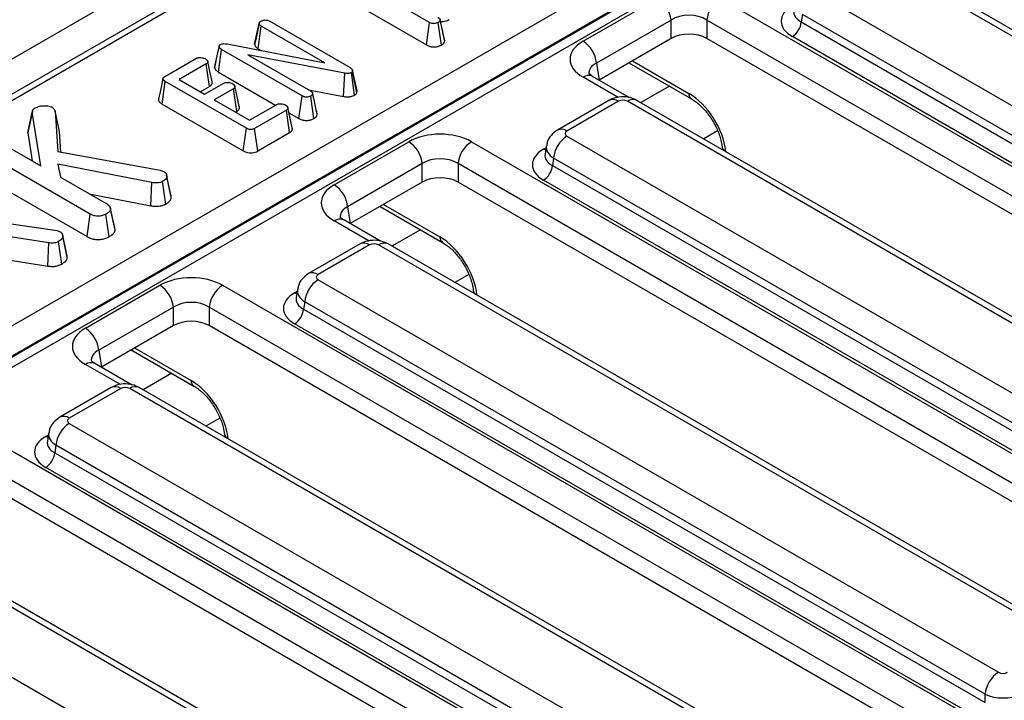
# Model space of a CAD drawing. Units: millimetres. Extents: x 7 to 418, y -29 to 291.
# Drawn here: x 281 to 294, y 129 to 138 of the extents above; entities that cross this region are included whole.
import ezdxf

# ---------------------------------------------------------------- set-up
doc = ezdxf.new("R2010")
doc.units = ezdxf.units.MM

msp = doc.modelspace()

# ---------------------------------------------------------------- linework, layer by layer
at = {"color": 7, "linetype": 'Continuous', "lineweight": 25}
for p, q in [((363.792314, 185.459635), (246.059035, 117.49366)), ((293.270093, 144.286683), (258.385521, 124.148248)), ((293.395083, 144.274306), (258.510511, 124.135871)), ((261.309262, 122.795839), (295.716339, 142.658621)), ((295.892873, 142.363258), (261.485797, 122.500476)), ((261.48733, 122.48637), (295.892633, 142.348128)), ((295.951478, 142.249674), (261.546175, 122.387915)), ((300.862523, 133.610496), (291.937671, 138.762703)), ((300.987513, 133.622873), (292.062661, 138.77508)), ((286.076912, 137.914787), (285.159684, 138.444292)), ((288.091559, 137.667882), (289.06979, 138.232602)), ((289.891609, 138.232602), (299.742185, 132.545986)), ((291.144996, 138.305102), (300.069847, 133.152894)), ((285.2324, 138.082148), (286.035991, 137.618245)), ((286.243277, 137.823371), (286.216313, 137.948171)), ((289.245894, 137.944596), (288.267663, 137.379875)), ((289.245894, 137.703256), (289.245894, 137.944596)), ((299.566081, 132.257979), (289.715505, 137.944596)), ((289.715505, 137.944596), (289.715505, 137.703256)), ((290.968892, 138.017095), (290.954088, 137.919398)), ((299.893743, 132.864888), (290.968892, 138.017095)), ((283.783159, 137.626885), (283.842319, 137.900134)), ((283.842985, 137.904162), (283.820309, 137.798461)), ((283.827456, 137.5693), (283.86994, 137.864939)), ((284.702314, 137.384421), (283.86994, 137.864939)), ((283.980923, 137.929583), (285.034765, 137.321213)), ((286.035991, 137.618245), (286.076912, 137.914787)), ((286.233146, 137.616937), (286.191379, 137.913063)), ((286.276056, 137.671995), (286.217009, 137.944236)), ((290.954088, 137.919398), (299.893743, 132.758644)), ((289.245894, 137.703256), (288.301291, 137.157949)), ((299.533602, 132.035389), (289.715505, 137.703256)), ((299.776341, 132.56664), (290.836685, 137.727393)), ((283.258255, 137.319166), (283.316767, 137.594728)), ((283.307229, 137.262831), (283.349614, 137.558528)), ((284.404451, 136.949583), (283.349614, 137.558528)), ((283.421529, 137.631647), (284.702314, 137.384421)), ((283.827456, 137.5693), (283.869115, 137.545251)), ((282.604335, 137.202987), (283.020895, 137.443462)), ((284.96509, 137.246801), (283.692268, 137.489431)), ((283.692268, 137.489431), (284.516181, 137.013796)), ((283.149297, 137.370486), (282.791214, 137.16377)), ((283.191765, 137.074837), (283.149297, 137.370486)), ((288.267663, 137.379875), (288.301291, 137.157949)), ((288.693291, 137.384245), (289.513544, 136.910724)), ((283.307229, 137.262831), (284.058718, 136.829005)), ((284.948424, 136.942065), (284.96509, 137.246801)), ((285.092755, 136.95857), (285.051686, 137.255133)), ((285.067861, 137.285731), (285.065373, 137.26878)), ((285.123367, 136.989839), (285.065373, 137.26878)), ((285.127142, 137.015557), (285.067861, 137.285731)), ((288.216549, 137.205833), (288.213608, 137.207452)), ((288.698313, 136.927716), (288.216549, 137.205833)), ((282.569308, 136.842995), (282.611302, 137.138918)), ((283.675347, 136.524658), (282.611302, 137.138918)), ((282.791214, 137.16377), (283.125657, 136.9707)), ((283.068515, 137.003687), (283.191765, 137.074837)), ((283.125657, 136.9707), (283.378977, 137.116939)), ((283.506383, 137.043389), (283.253063, 136.89715)), ((283.549014, 136.747834), (283.506383, 137.043389)), ((284.363489, 136.653065), (284.404451, 136.949583)), ((284.488599, 137.029719), (284.948424, 136.942065)), ((284.560934, 136.65159), (284.519167, 136.947716)), ((284.571144, 136.857665), (284.544101, 136.982824)), ((284.603844, 136.706648), (284.544797, 136.978888)), ((285.123367, 136.989839), (285.127142, 137.015557)), ((282.569308, 136.842995), (283.63429, 136.228194)), ((283.253063, 136.89715), (283.714912, 136.63053)), ((283.714912, 136.63053), (284.072995, 136.837247)), ((284.276599, 136.529265), (284.218733, 136.795495)), ((288.430802, 136.890538), (287.755529, 136.500712)), ((288.555792, 136.878161), (287.880519, 136.488335)), ((297.598047, 131.725954), (288.673195, 136.878161)), ((297.723036, 131.738331), (288.798185, 136.890538)), ((280.807936, 136.463629), (280.866837, 136.73658)), ((280.867676, 136.74407), (280.812367, 136.489122)), ((280.979363, 136.030067), (280.866837, 136.73658)), ((280.869923, 136.754425), (280.869897, 136.754308)), ((281.164699, 136.749653), (281.201976, 136.218108)), ((281.223203, 136.482042), (281.164699, 136.749653)), ((283.530364, 136.737067), (283.549014, 136.747834)), ((284.199406, 136.763122), (283.782846, 136.522647)), ((284.241919, 136.467499), (284.199406, 136.763122)), ((284.233363, 136.728185), (284.363489, 136.653065)), ((283.63429, 136.228194), (283.675347, 136.524658)), ((280.807936, 136.463629), (280.866623, 136.09515)), ((281.242228, 136.210745), (281.223203, 136.482042)), ((283.824065, 136.226277), (283.782846, 136.522647)), ((283.824065, 136.226277), (284.241919, 136.467499)), ((287.880519, 136.420559), (296.805371, 131.268352)), ((280.38294, 136.374374), (280.979363, 136.030067)), ((284.827083, 135.78334), (285.805314, 136.34806)), ((286.627132, 136.34806), (296.477709, 130.661443)), ((287.609287, 136.291927), (287.592669, 136.182261)), ((289.915723, 136.278599), (289.91937, 136.243292)), ((281.627693, 135.398368), (280.160675, 136.245259)), ((281.201976, 136.218108), (282.544274, 135.972548)), ((282.434535, 135.810651), (281.199537, 136.053396)), ((281.199537, 136.053396), (281.237859, 135.88084)), ((285.981418, 136.060054), (285.003187, 135.495333)), ((285.981418, 135.818714), (285.981418, 136.060054)), ((296.301605, 130.373437), (286.451028, 136.060054)), ((286.451028, 136.060054), (286.451028, 135.818714)), ((287.704415, 136.132553), (287.689611, 136.034855)), ((287.689611, 136.034855), (296.629267, 130.874102)), ((296.629267, 130.980346), (287.704415, 136.132553)), ((280.118319, 135.949546), (281.586712, 135.10186)), ((281.237859, 135.88084), (281.851351, 135.526678)), ((282.544274, 135.972548), (282.596531, 135.95485)), ((282.626729, 135.917575), (282.626673, 135.917833)), ((282.684732, 135.650952), (282.628076, 135.911382)), ((282.688773, 135.620983), (282.629975, 135.892907)), ((282.419331, 135.505616), (282.434535, 135.810651)), ((282.616993, 135.529361), (282.575977, 135.825936)), ((285.981418, 135.818714), (285.036815, 135.273407)), ((296.269126, 130.150847), (286.451028, 135.818714)), ((296.511864, 130.682098), (287.572209, 135.842851)), ((281.61345, 135.664016), (282.419331, 135.505616)), ((285.003187, 135.495333), (285.036815, 135.273407)), ((285.428815, 135.499703), (286.249067, 135.026182)), ((281.586712, 135.10186), (281.627693, 135.398368)), ((281.873146, 135.099989), (281.831842, 135.396356)), ((281.88993, 135.480771), (281.889511, 135.482701)), ((281.947301, 135.216709), (281.891976, 135.471354)), ((281.95214, 135.18762), (281.893157, 135.461115)), ((280.37646, 135.302718), (281.161355, 135.188686)), ((284.952073, 135.321291), (284.949132, 135.32291)), ((285.433837, 135.043174), (284.952073, 135.321291)), ((281.084712, 135.020555), (280.145486, 135.169379)), ((281.161355, 135.188686), (281.190619, 135.180642)), ((281.190619, 135.180642), (281.231727, 135.166161)), ((281.262702, 135.126742), (281.262603, 135.127201)), ((281.325507, 134.831097), (281.266565, 135.104218)), ((281.071538, 134.715276), (281.084712, 135.020555)), ((281.252077, 134.741446), (281.211173, 135.038052)), ((285.166326, 135.005996), (284.491053, 134.61617)), ((285.291316, 134.993619), (284.616043, 134.603793)), ((294.33357, 129.841412), (285.408718, 134.993619)), ((294.45856, 129.853789), (285.533708, 135.005996)), ((280.340589, 134.831098), (281.071538, 134.715276)), ((281.562607, 133.898798), (282.540837, 134.463518)), ((283.362656, 134.463518), (293.213232, 128.776901)), ((284.616043, 134.536017), (293.540895, 129.38381)), ((284.34481, 134.407385), (284.328193, 134.297719)), ((286.651247, 134.394057), (286.654894, 134.358749)), ((284.439939, 134.248011), (284.425135, 134.150313)), ((293.364791, 129.095804), (284.439939, 134.248011)), ((282.716941, 134.175512), (281.738711, 133.610791)), ((282.716941, 133.934172), (282.716941, 134.175512)), ((293.037128, 128.488895), (283.186552, 134.175512)), ((283.186552, 134.175512), (283.186552, 133.934172)), ((284.425135, 134.150313), (293.364791, 128.98956)), ((293.247388, 128.797556), (284.307732, 133.958309)), ((282.716941, 133.934172), (281.772338, 133.388864)), ((293.00465, 128.266305), (283.186552, 133.934172)), ((281.738711, 133.610791), (281.772338, 133.388864)), ((282.164339, 133.615161), (282.984591, 133.14164)), ((281.687596, 133.436749), (281.684656, 133.438368)), ((282.16936, 133.158632), (281.687596, 133.436749)), ((281.90185, 133.121454), (281.226577, 132.731628)), ((282.026839, 133.109077), (281.351567, 132.71925)), ((291.069094, 127.95687), (282.144242, 133.109077)), ((291.194084, 127.969247), (282.269232, 133.121454)), ((281.351567, 132.651475), (290.276419, 127.499268)), ((281.080334, 132.522843), (281.063717, 132.413177)), ((280.274956, 132.476925), (289.948756, 126.892359)), ((283.386771, 132.509515), (283.390418, 132.474207)), ((281.175463, 132.363469), (281.160659, 132.265771)), ((281.160659, 132.265771), (290.100315, 127.105018)), ((290.100315, 127.211262), (281.175463, 132.363469)), ((289.772652, 126.604353), (280.098852, 132.188919)), ((289.982912, 126.913014), (281.043256, 132.073767)), ((289.740173, 126.381763), (280.098852, 131.947579)), ((287.929608, 126.084705), (279.004756, 131.236912)), ((287.804618, 126.072328), (278.879766, 131.224535)), ((278.08709, 130.766933), (287.011942, 125.614726)), ((293.364791, 128.98956), (293.364791, 129.095804))]:
    msp.add_line(p, q, dxfattribs=at)
at = {"color": 8, "linetype": 'Continuous', "lineweight": 25}
for p, q in [((288.738078, 137.410101), (289.479091, 136.982323)), ((288.550887, 136.928292), (288.091559, 137.193456)), ((289.223851, 137.07796), (288.848689, 136.861383)), ((289.856473, 136.490611), (289.673714, 136.385106)), ((287.572209, 136.249502), (287.605796, 136.268892)), ((289.963729, 136.222981), (289.964311, 136.217348)), ((285.473602, 135.525559), (286.214615, 135.097781)), ((285.286411, 135.043749), (284.827083, 135.308914)), ((285.959375, 135.193418), (285.584212, 134.976841)), ((286.591997, 134.606069), (286.409237, 134.500564)), ((284.307732, 134.36496), (284.34132, 134.38435)), ((286.699252, 134.338439), (286.699834, 134.332806)), ((282.209126, 133.641016), (282.950138, 133.213239)), ((282.021934, 133.159207), (281.562607, 133.424372)), ((282.694899, 133.308876), (282.319736, 133.092299)), ((283.327521, 132.721527), (283.144761, 132.616022)), ((281.043256, 132.480418), (281.076844, 132.499807)), ((283.434776, 132.453897), (283.435358, 132.448264))]:
    msp.add_line(p, q, dxfattribs=at)
at = {"color": 7, "linetype": 'Continuous', "lineweight": 25, "flags": 128}
for points in [[(283.317407, 137.606622), (283.288645, 137.474014), (283.259883, 137.341406)], [(283.225349, 137.136495), (283.196436, 137.269548), (283.167523, 137.402601)], [(282.580083, 137.176679), (282.550825, 137.042181), (282.521566, 136.907682)], [(283.582244, 136.809068), (283.553315, 136.942171), (283.524386, 137.075275)], [(281.320297, 134.861495), (281.291451, 134.994344), (281.265575, 135.11351)]]:
    msp.add_lwpolyline(points, dxfattribs=at)
at = {"color": 8, "linetype": 'Continuous', "lineweight": 25, "flags": 128}
for points in [[(287.600966, 136.237015), (287.593938, 136.239291), (287.572209, 136.249502)], [(284.33649, 134.352472), (284.329462, 134.354749), (284.307732, 134.36496)], [(281.072013, 132.46793), (281.064986, 132.470207), (281.043256, 132.480418)]]:
    msp.add_lwpolyline(points, dxfattribs=at)
at = {"color": 7, "linetype": 'Continuous', "lineweight": 25}
for centre, radius, start, end in [((288.85936, 137.90609), 0.388447, 5.6889994, 57.1991371), ((290.102038, 137.90609), 0.388447, 122.8008629, 174.3110006), ((290.696398, 137.945068), 0.258965, 302.8008629, 354.3110006), ((287.881129, 137.341369), 0.388447, 5.6889994, 57.1991371), ((288.090949, 136.094047), 0.388447, 122.8008629, 174.3110006), ((285.594884, 136.021548), 0.388447, 5.6889994, 57.1991371), ((286.837562, 136.021548), 0.388447, 122.8008629, 174.3110006), ((287.431922, 136.060526), 0.258965, 302.8008629, 354.3110006), ((284.616653, 135.456827), 0.388447, 5.6889994, 57.1991371), ((282.330407, 134.137005), 0.388447, 5.6889994, 57.1991371), ((283.573086, 134.137005), 0.388447, 122.8008629, 174.3110006), ((284.826473, 134.209505), 0.388447, 122.8008629, 174.3110006), ((284.167446, 134.175984), 0.258965, 302.8008629, 354.3110006), ((281.352177, 133.572285), 0.388447, 5.6889994, 57.1991371), ((281.561997, 132.324963), 0.388447, 122.8008629, 174.3110006), ((280.902969, 132.291442), 0.258965, 302.8008629, 354.3110006), ((293.751325, 129.057297), 0.388447, 122.8008629, 174.3110006)]:
    msp.add_arc(centre, radius, start, end, dxfattribs=at)
at = {"color": 8, "linetype": 'Continuous', "lineweight": 25}
for centre, radius, start, end in [((288.165073, 137.09155), 0.125655, 67.2779329, 125.8062246), ((289.56047, 136.977318), 0.081532, 176.4802643, 234.3048505), ((288.482718, 136.777516), 0.124375, 54.0181846, 114.671357), ((288.746269, 136.777516), 0.124375, 65.328643, 125.9818154), ((287.807456, 136.38772), 0.124344, 54.0138664, 114.7199989), ((289.988622, 136.293009), 0.074321, 191.2819034, 250.4310764), ((284.900597, 135.207008), 0.125655, 67.2779329, 125.8062246), ((285.218242, 134.892974), 0.124375, 54.0181846, 114.671357), ((285.481792, 134.892974), 0.124375, 65.328643, 125.9818154), ((286.295993, 135.092776), 0.081532, 176.4802643, 234.3048505), ((284.54298, 134.503178), 0.124344, 54.0138664, 114.7199989), ((286.724145, 134.408467), 0.074321, 191.2819034, 250.4310764), ((281.63612, 133.322466), 0.125655, 67.2779329, 125.8062246), ((283.031517, 133.208234), 0.081532, 176.4802643, 234.3048505), ((281.953765, 133.008432), 0.124375, 54.0181846, 114.671357), ((282.217316, 133.008432), 0.124375, 65.328643, 125.9818154), ((281.278503, 132.618636), 0.124344, 54.0138664, 114.7199989), ((283.459669, 132.523925), 0.074321, 191.2819034, 250.4310764)]:
    msp.add_arc(centre, radius, start, end, dxfattribs=at)
at = {"color": 7, "linetype": 'Continuous', "lineweight": 25}
for centre, major_axis, ratio, start_param, end_param in [((291.194285, 137.930719), (0.503813, 0), 0.572919093, 2.359992588, 3.923192719), ((289.480699, 137.787623), (0.333333, 0), 0.663465665, 0.789196262, 2.352396392), ((289.480699, 137.565631), (0.333333, 0), 0.581689643, 0.789196262, 2.352396392), ((288.508759, 137.430669), (0.587781, 0), 0.572919093, 2.359992588, 3.923192719), ((289.495553, 136.447466), (-0.350139, 0.567547), 0.556893957, 3.998059487, 5.481589351), ((288.614493, 136.843755), (0.083333, 0), 0.581689643, 0.789196262, 2.352396392), ((286.216223, 136.107216), (0.583333, 0), 0.581689643, 0.789196262, 2.352396392), ((287.940119, 136.454447), (0.083969, 0), 0.572919093, 2.359992588, 3.923192719), ((286.216223, 135.903081), (0.333333, 0), 0.663465665, 0.789196262, 2.352396392), ((287.929809, 136.046177), (0.503813, 0), 0.572919093, 2.359992588, 3.923192719), ((286.216223, 135.681089), (0.333333, 0), 0.581689643, 0.789196262, 2.352396392), ((285.244283, 135.546127), (0.587781, 0), 0.572919093, 2.359992588, 3.923192719), ((285.350017, 134.959213), (0.083333, 0), 0.581689643, 0.789196262, 2.352396392), ((286.231076, 134.562924), (-0.350139, 0.567547), 0.556893957, 3.998059487, 5.481589351), ((282.951747, 134.222674), (0.583333, 0), 0.581689643, 0.789196262, 2.352396392), ((284.675643, 134.569905), (0.083969, 0), 0.572919093, 2.359992588, 3.923192719), ((284.665332, 134.161635), (0.503813, 0), 0.572919093, 2.359992588, 3.923192719), ((282.951747, 134.018539), (0.333333, 0), 0.663465665, 0.789196262, 2.352396392), ((282.951747, 133.796547), (0.333333, 0), 0.581689643, 0.789196262, 2.352396392), ((281.979806, 133.661585), (0.587781, 0), 0.572919093, 2.359992588, 3.923192719), ((282.9666, 132.678382), (-0.350139, 0.567547), 0.556893957, 3.998059487, 5.481589351), ((282.085541, 133.074671), (0.083333, 0), 0.581689643, 0.789196262, 2.352396392), ((281.411167, 132.685363), (0.083969, 0), 0.572919093, 2.359992588, 3.923192719), ((281.400856, 132.277093), (0.503813, 0), 0.572919093, 2.359992588, 3.923192719), ((293.599596, 129.418216), (0.083333, 0), 0.581689643, 3.930788915, 5.493989046), ((293.599596, 129.214081), (0.333333, 0), 0.499913621, 3.930788915, 5.493989046)]:
    msp.add_ellipse(centre, major_axis=major_axis, ratio=ratio, start_param=start_param, end_param=end_param, dxfattribs=at)
at = {"color": 8, "linetype": 'Continuous', "lineweight": 25}
for centre, major_axis, ratio, start_param, end_param in [((291.194285, 138.066809), (0.338119, 0.024633), 0.566593948, 2.995475752, 3.881938514), ((288.508759, 137.226534), (0.339046, -0.036707), 0.562022576, 2.420765343, 3.287919812), ((287.940119, 136.250312), (0.331377, -0.037498), 0.574564314, 3.117690566, 3.988117795), ((287.929809, 136.182267), (0.338119, 0.024633), 0.566593948, 2.995475752, 3.881938514), ((285.244283, 135.341991), (0.339046, -0.036707), 0.562022576, 2.420765343, 3.287919812), ((284.675643, 134.36577), (0.331377, -0.037498), 0.574564314, 3.117690566, 3.988117795), ((284.665332, 134.297725), (0.338119, 0.024633), 0.566593948, 2.995475752, 3.881938514), ((281.979806, 133.457449), (0.339046, -0.036707), 0.562022576, 2.420765343, 3.287919812), ((281.411167, 132.481228), (0.331377, -0.037498), 0.574564314, 3.117690566, 3.988117795), ((281.400856, 132.413183), (0.338119, 0.024633), 0.566593948, 2.995475752, 3.881938514)]:
    msp.add_ellipse(centre, major_axis=major_axis, ratio=ratio, start_param=start_param, end_param=end_param, dxfattribs=at)
at = {"color": 7, "linetype": 'Continuous', "lineweight": 25}
for points, knots in [([(283.866208, 137.931451), (283.87358, 137.935018), (283.88494, 137.940515), (283.904063, 137.944163), (283.914285, 137.945261), (283.91946, 137.945816)], [0, 0, 0, 0, 0.477298745, 0.735438808, 1, 1, 1, 1]), ([(283.91946, 137.945816), (283.926059, 137.945631), (283.941318, 137.945204), (283.962829, 137.939179), (283.975051, 137.932698), (283.980923, 137.929583)], [0, 0, 0, 0, 0.283579537, 0.655752937, 1, 1, 1, 1]), ([(286.188392, 137.979143), (286.189296, 137.978581), (286.192008, 137.976893), (286.196467, 137.974033), (286.20146, 137.97039), (286.2051, 137.967109), (286.208469, 137.963563), (286.211534, 137.959751), (286.213701, 137.956091), (286.214975, 137.95313), (286.215697, 137.950933), (286.216423, 137.947819), (286.216789, 137.945581), (286.217009, 137.944236)], [0, 0, 0, 0, 0.0581736023, 0.174567756, 0.2916579695, 0.4099658317, 0.4694563939, 0.5982548474, 0.7281245848, 0.7618668168, 0.8295385395, 0.897576963, 1, 1, 1, 1]), ([(286.220923, 137.926834), (286.232254, 137.926131), (286.256299, 137.92464), (286.296109, 137.932925), (286.32087, 137.943749), (286.333886, 137.950993), (286.334546, 137.95136)], [0, 0, 0, 0, 0.268395455, 0.569555243, 0.978192551, 1, 1, 1, 1]), ([(283.842319, 137.900134), (283.84242, 137.900807), (283.842725, 137.902825), (283.84334, 137.906195), (283.844645, 137.910227), (283.846414, 137.91352), (283.84815, 137.916085), (283.850067, 137.918579), (283.852811, 137.921605), (283.85675, 137.925074), (283.860569, 137.927781), (283.863774, 137.92989), (283.865399, 137.930932), (283.866208, 137.931451)], [0, 0, 0, 0, 0.05777016, 0.173380967, 0.289997579, 0.408284373, 0.467842053, 0.525625835, 0.64174377, 0.759866602, 0.879983346, 0.940241113, 1, 1, 1, 1]), ([(283.86994, 137.864939), (283.863064, 137.869756), (283.85238, 137.877241), (283.845076, 137.889818), (283.843246, 137.896665), (283.842319, 137.900134)], [0, 0, 0, 0, 0.471171214, 0.732099097, 1, 1, 1, 1]), ([(286.191379, 137.913063), (286.182917, 137.90914), (286.167623, 137.902049), (286.13953, 137.898142), (286.112455, 137.89999), (286.091555, 137.906827), (286.080843, 137.91265), (286.076912, 137.914787)], [0, 0, 0, 0, 0.2505870608, 0.4529129431, 0.6563011825, 0.8738580001, 1, 1, 1, 1]), ([(286.217009, 137.944236), (286.215668, 137.938728), (286.212978, 137.927678), (286.199491, 137.918331), (286.192278, 137.913647), (286.191379, 137.913063)], [0, 0, 0, 0, 0.4651704, 0.933319792, 1, 1, 1, 1]), ([(286.274689, 137.679949), (286.267509, 137.712288), (286.257566, 137.757075), (286.246385, 137.808952), (286.243277, 137.823371)], [0, 0, 0, 0, 0.722046656, 1, 1, 1, 1]), ([(283.820309, 137.798461), (283.819938, 137.796731), (283.807188, 137.737282), (283.795716, 137.685777), (283.784577, 137.635771)], [0, 0, 0, 0, 0.02909881, 1, 1, 1, 1]), ([(283.316767, 137.594728), (283.316707, 137.595227), (283.316528, 137.596723), (283.316292, 137.599225), (283.316308, 137.60225), (283.316782, 137.604775), (283.317765, 137.607755), (283.319228, 137.610678), (283.321481, 137.613992), (283.323487, 137.616297), (283.326131, 137.6188), (283.329613, 137.621401), (283.332824, 137.623441), (283.334434, 137.624464)], [0, 0, 0, 0, 0.04598023, 0.137973686, 0.230499382, 0.324046513, 0.371155101, 0.509462535, 0.603189274, 0.698425484, 0.746372909, 0.872772712, 1, 1, 1, 1]), ([(283.349614, 137.558528), (283.341928, 137.563447), (283.330101, 137.571017), (283.319469, 137.583722), (283.317684, 137.590993), (283.316767, 137.594728)], [0, 0, 0, 0, 0.474398459, 0.729966791, 1, 1, 1, 1]), ([(283.334434, 137.624464), (283.34108, 137.627582), (283.35447, 137.633862), (283.383604, 137.636543), (283.405792, 137.634116), (283.419158, 137.632019), (283.421529, 137.631647)], [0, 0, 0, 0, 0.273401175, 0.550819454, 0.92032497, 1, 1, 1, 1]), ([(283.784618, 137.635768), (283.784503, 137.635232), (283.78387, 137.63228), (283.783479, 137.629313), (283.783159, 137.626885)], [0, 0, 0, 0, 0.181541536, 1, 1, 1, 1]), ([(283.783159, 137.626885), (283.784022, 137.623376), (283.787681, 137.608488), (283.799874, 137.587497), (283.820261, 137.574046), (283.827456, 137.5693)], [0, 0, 0, 0, 0.166344716, 0.705812454, 1, 1, 1, 1]), ([(286.035991, 137.618245), (286.047856, 137.612314), (286.070769, 137.600862), (286.114129, 137.592224), (286.158318, 137.592769), (286.200192, 137.600937), (286.222253, 137.611649), (286.233146, 137.616937)], [0, 0, 0, 0, 0.212705655, 0.41073912, 0.60929467, 0.807099939, 1, 1, 1, 1]), ([(286.233146, 137.616937), (286.24089, 137.62202), (286.257939, 137.633209), (286.272776, 137.652534), (286.275099, 137.666314), (286.276056, 137.671995)], [0, 0, 0, 0, 0.328487062, 0.723165666, 1, 1, 1, 1]), ([(286.276056, 137.671995), (286.275745, 137.674346), (286.275393, 137.677005), (286.274719, 137.679641), (286.274642, 137.679945)], [0, 0, 0, 0, 0.884541998, 1, 1, 1, 1]), ([(283.020895, 137.443462), (283.027053, 137.446331), (283.039426, 137.452095), (283.067522, 137.454899), (283.098914, 137.451943), (283.122789, 137.443959), (283.133909, 137.438125), (283.136606, 137.43671)], [0, 0, 0, 0, 0.182837277, 0.36730414, 0.647507109, 0.914526355, 1, 1, 1, 1]), ([(283.136606, 137.43671), (283.137892, 137.435827), (283.141754, 137.433175), (283.147433, 137.429124), (283.152661, 137.424843), (283.156325, 137.421315), (283.159596, 137.417601), (283.162756, 137.413164), (283.16524, 137.408562), (283.167193, 137.403847), (283.168373, 137.399916), (283.168848, 137.395728), (283.168475, 137.391907), (283.167186, 137.388157), (283.165324, 137.384504), (283.162909, 137.380961), (283.159194, 137.377184), (283.154462, 137.373742), (283.151023, 137.371574), (283.149297, 137.370486)], [0, 0, 0, 0, 0.046600601, 0.139857862, 0.210293523, 0.257851726, 0.305806296, 0.378376091, 0.451232301, 0.500152742, 0.574063096, 0.611927774, 0.669379315, 0.727999565, 0.765834731, 0.823046703, 0.881302289, 0.940438117, 1, 1, 1, 1]), ([(283.259907, 137.341403), (283.259717, 137.340888), (283.258863, 137.338566), (283.25789, 137.33435), (283.257407, 137.328736), (283.257677, 137.324015), (283.258057, 137.320822), (283.258213, 137.31952), (283.258255, 137.319166)], [0, 0, 0, 0, 0.070736082, 0.318629761, 0.570084469, 0.824750962, 0.952380265, 1, 1, 1, 1]), ([(283.258255, 137.319166), (283.261365, 137.309679), (283.268302, 137.288515), (283.2932, 137.271597), (283.307105, 137.262908), (283.307229, 137.262831)], [0, 0, 0, 0, 0.446078841, 0.995067669, 1, 1, 1, 1]), ([(285.034765, 137.321213), (285.042279, 137.316275), (285.0538, 137.308704), (285.064055, 137.296248), (285.066577, 137.289279), (285.067861, 137.285731)], [0, 0, 0, 0, 0.479330868, 0.734945237, 1, 1, 1, 1]), ([(282.611302, 137.138918), (282.61031, 137.139515), (282.607334, 137.141306), (282.602434, 137.144337), (282.596897, 137.148182), (282.592771, 137.151629), (282.589073, 137.155197), (282.58623, 137.158388), (282.583313, 137.162471), (282.58126, 137.166383), (282.580128, 137.170187), (282.57974, 137.173695), (282.580065, 137.177651), (282.581724, 137.182417), (282.584222, 137.186298), (282.586901, 137.18959), (282.589523, 137.192338), (282.593176, 137.195496), (282.596627, 137.19799), (282.599587, 137.199965), (282.601922, 137.201466), (282.60353, 137.20248), (282.604335, 137.202987)], [0, 0, 0, 0, 0.033726868, 0.1012029192, 0.1690100299, 0.2373982784, 0.2717625878, 0.3385169725, 0.3834782468, 0.4517146225, 0.5046864895, 0.5404676813, 0.5948749457, 0.6656522492, 0.73776633, 0.7630803594, 0.8139298056, 0.8654955809, 0.9177425925, 0.9439403797, 0.9719685015, 1, 1, 1, 1]), ([(285.051686, 137.255133), (285.044718, 137.251854), (285.030675, 137.245246), (285.00081, 137.242226), (284.979123, 137.244673), (284.966651, 137.246564), (284.96509, 137.246801)], [0, 0, 0, 0, 0.288186737, 0.580704559, 0.94752177, 1, 1, 1, 1]), ([(285.065373, 137.26878), (285.064446, 137.26708), (285.0622, 137.26296), (285.05695, 137.25849), (285.05285, 137.255875), (285.051686, 137.255133)], [0, 0, 0, 0, 0.3348097, 0.811315896, 1, 1, 1, 1]), ([(288.216549, 137.205833), (288.206087, 137.212361), (288.178343, 137.229673), (288.166511, 137.248044), (288.168021, 137.243825), (288.168339, 137.242938)], [0, 0, 0, 0, 0.323395033, 0.857630692, 1, 1, 1, 1]), ([(283.191765, 137.074837), (283.192863, 137.075527), (283.196162, 137.077598), (283.201522, 137.081142), (283.208446, 137.086437), (283.215461, 137.093311), (283.220888, 137.100965), (283.225037, 137.109342), (283.227164, 137.116694), (283.227686, 137.124838), (283.227064, 137.13101), (283.225623, 137.135167), (283.225169, 137.136476)], [0, 0, 0, 0, 0.041766345, 0.125502059, 0.209701088, 0.33735555, 0.480135663, 0.577223478, 0.725638483, 0.811013568, 0.940493449, 1, 1, 1, 1]), ([(283.378977, 137.116939), (283.384887, 137.119656), (283.396759, 137.125115), (283.423333, 137.127706), (283.453474, 137.124695), (283.478044, 137.117276), (283.489897, 137.111056), (283.493195, 137.109325)], [0, 0, 0, 0, 0.177014201, 0.355572554, 0.619465572, 0.89411992, 1, 1, 1, 1]), ([(283.493195, 137.109325), (283.494478, 137.108438), (283.49833, 137.105774), (283.503999, 137.101709), (283.50924, 137.097429), (283.513474, 137.093404), (283.516705, 137.089681), (283.519805, 137.0853), (283.522014, 137.081371), (283.523968, 137.076803), (283.525262, 137.072507), (283.525668, 137.068383), (283.525307, 137.064606), (283.524356, 137.061328), (283.522598, 137.057682), (283.520187, 137.054151), (283.516464, 137.05033), (283.511685, 137.046782), (283.508155, 137.044523), (283.506383, 137.043389)], [0, 0, 0, 0, 0.0468421858, 0.1405769665, 0.2113194906, 0.2590179556, 0.3312329278, 0.3797450669, 0.4506543392, 0.4982974833, 0.570326995, 0.6269552491, 0.6652169572, 0.7234027861, 0.7611648769, 0.8183845845, 0.8767134092, 0.9381301769, 1, 1, 1, 1]), ([(284.519167, 136.947716), (284.509713, 136.943423), (284.493648, 136.936127), (284.464956, 136.932782), (284.43875, 136.935006), (284.418625, 136.94183), (284.408142, 136.947564), (284.404451, 136.949583)], [0, 0, 0, 0, 0.276168515, 0.469322923, 0.663413728, 0.881485595, 1, 1, 1, 1]), ([(284.516181, 137.013796), (284.517084, 137.013233), (284.519796, 137.011545), (284.524255, 137.008686), (284.529248, 137.005043), (284.532888, 137.001761), (284.536257, 136.998215), (284.539322, 136.994403), (284.541489, 136.990744), (284.542763, 136.987783), (284.543485, 136.985585), (284.544211, 136.982472), (284.544577, 136.980233), (284.544797, 136.978888)], [0, 0, 0, 0, 0.058173602, 0.174567756, 0.29165797, 0.409965832, 0.469456394, 0.598254847, 0.728124585, 0.761866817, 0.82953854, 0.897576963, 1, 1, 1, 1]), ([(284.544797, 136.978888), (284.543456, 136.973381), (284.540766, 136.962331), (284.527279, 136.952983), (284.520066, 136.9483), (284.519167, 136.947716)], [0, 0, 0, 0, 0.4651704, 0.933319792, 1, 1, 1, 1]), ([(284.948424, 136.942065), (284.96307, 136.940003), (284.992465, 136.935865), (285.038666, 136.938456), (285.071941, 136.94822), (285.088106, 136.956258), (285.092755, 136.95857)], [0, 0, 0, 0, 0.291677661, 0.585399612, 0.880751265, 1, 1, 1, 1]), ([(285.092755, 136.95857), (285.09842, 136.9622), (285.112554, 136.971257), (285.119315, 136.982877), (285.123367, 136.989839)], [0, 0, 0, 0, 0.400801011, 1, 1, 1, 1]), ([(288.798185, 136.890538), (288.768454, 136.904425), (288.703977, 136.93454), (288.588929, 136.942772), (288.494004, 136.923528), (288.444387, 136.897629), (288.430802, 136.890538)], [0, 0, 0, 0, 0.2574363005, 0.5582940039, 0.8790656563, 1, 1, 1, 1]), ([(280.866837, 136.73658), (280.867115, 136.740096), (280.86758, 136.745975), (280.869596, 136.754187), (280.872215, 136.759973), (280.875806, 136.766174), (280.87929, 136.771116), (280.883457, 136.775864), (280.886606, 136.778985), (280.890783, 136.782524), (280.895485, 136.785887), (280.900454, 136.789138), (280.903357, 136.79097), (280.90481, 136.791887)], [0, 0, 0, 0, 0.172722059, 0.288842465, 0.406532205, 0.465750245, 0.609899065, 0.667957942, 0.727010235, 0.7871243, 0.878076292, 0.938989117, 1, 1, 1, 1]), ([(280.90481, 136.791887), (280.920706, 136.799765), (280.95271, 136.815625), (281.018287, 136.822722), (281.082008, 136.819274), (281.115363, 136.805269), (281.129513, 136.799328)], [0, 0, 0, 0, 0.250732117, 0.504786224, 0.789921058, 1, 1, 1, 1]), ([(281.129513, 136.799328), (281.135169, 136.794983), (281.146167, 136.786534), (281.156754, 136.769338), (281.161728, 136.757013), (281.164699, 136.749653)], [0, 0, 0, 0, 0.298992549, 0.581327475, 1, 1, 1, 1]), ([(282.521623, 136.907678), (282.521558, 136.907393), (282.520833, 136.904188), (282.520985, 136.897912), (282.522606, 136.890213), (282.526013, 136.882009), (282.530296, 136.875157), (282.53737, 136.866659), (282.545007, 136.859378), (282.554901, 136.851938), (282.562771, 136.846918), (282.567672, 136.843977), (282.569308, 136.842995)], [0, 0, 0, 0, 0.0118897901, 0.1334054364, 0.2574585059, 0.3315634118, 0.4813158979, 0.5569832608, 0.7206539874, 0.8315198927, 0.9437621484, 1, 1, 1, 1]), ([(283.549014, 136.747834), (283.551126, 136.749181), (283.556413, 136.752557), (283.564299, 136.758302), (283.570886, 136.764616), (283.576297, 136.771348), (283.580512, 136.778462), (283.583163, 136.785825), (283.584435, 136.793292), (283.584405, 136.800764), (283.582955, 136.806301), (283.58223, 136.809067)], [0, 0, 0, 0, 0.081642201, 0.204475827, 0.328695339, 0.411751797, 0.537588997, 0.665605552, 0.74864191, 0.874440321, 1, 1, 1, 1]), ([(284.072995, 136.837247), (284.078843, 136.839977), (284.090595, 136.845462), (284.116396, 136.848092), (284.145233, 136.845647), (284.170628, 136.838812), (284.183236, 136.832249), (284.18771, 136.82992)], [0, 0, 0, 0, 0.1753498019, 0.3523040197, 0.5992574905, 0.8578034099, 1, 1, 1, 1]), ([(284.18771, 136.82992), (284.188999, 136.829036), (284.192865, 136.826381), (284.198552, 136.822326), (284.203784, 136.818039), (284.207448, 136.814505), (284.210246, 136.811319), (284.212288, 136.808569), (284.21447, 136.805221), (284.216314, 136.801807), (284.218253, 136.797171), (284.219446, 136.793319), (284.219955, 136.789231), (284.21963, 136.785515), (284.218069, 136.780974), (284.215305, 136.77613), (284.211114, 136.771262), (284.20552, 136.766988), (284.201452, 136.764415), (284.199406, 136.763122)], [0, 0, 0, 0, 0.046190184, 0.138626708, 0.208447683, 0.255597365, 0.303143388, 0.351083489, 0.375114581, 0.446124739, 0.493785185, 0.565758905, 0.60217459, 0.657435793, 0.713867904, 0.786715381, 0.860758468, 0.9299859, 1, 1, 1, 1]), ([(284.602477, 136.714602), (284.595349, 136.746706), (284.585433, 136.791365), (284.574279, 136.843117), (284.571144, 136.857665)], [0, 0, 0, 0, 0.718884695, 1, 1, 1, 1]), ([(289.513544, 136.910724), (289.531092, 136.899744), (289.582549, 136.867545), (289.673773, 136.784662), (289.773207, 136.658317), (289.852895, 136.513957), (289.900465, 136.381083), (289.911317, 136.308194), (289.915723, 136.278599)], [0, 0, 0, 0, 0.0974299772, 0.2857031372, 0.4781177936, 0.6730076872, 0.867237615, 1, 1, 1, 1]), ([(284.363489, 136.653065), (284.375209, 136.64717), (284.397974, 136.63572), (284.441178, 136.626937), (284.485436, 136.62735), (284.527608, 136.635453), (284.549852, 136.646224), (284.560934, 136.65159)], [0, 0, 0, 0, 0.210326758, 0.408546371, 0.607325532, 0.804385217, 1, 1, 1, 1]), ([(284.560934, 136.65159), (284.568967, 136.65687), (284.586501, 136.668396), (284.600765, 136.687882), (284.602983, 136.701398), (284.603844, 136.706648)], [0, 0, 0, 0, 0.340866152, 0.744006605, 1, 1, 1, 1]), ([(284.603844, 136.706648), (284.603532, 136.709012), (284.603182, 136.71167), (284.602506, 136.714306), (284.602431, 136.714598)], [0, 0, 0, 0, 0.889250254, 1, 1, 1, 1]), ([(283.782846, 136.522647), (283.775836, 136.519028), (283.76356, 136.512691), (283.741133, 136.507765), (283.720168, 136.50805), (283.696896, 136.513432), (283.683743, 136.520284), (283.675347, 136.524658)], [0, 0, 0, 0, 0.22773899, 0.398855525, 0.571526641, 0.726496927, 1, 1, 1, 1]), ([(284.241919, 136.467499), (284.244064, 136.468853), (284.249435, 136.472246), (284.257455, 136.478021), (284.265523, 136.485653), (284.271337, 136.493438), (284.275931, 136.502212), (284.278562, 136.510812), (284.27872, 136.519186), (284.277874, 136.525142), (284.276811, 136.528153), (284.276425, 136.529246)], [0, 0, 0, 0, 0.081524642, 0.204180657, 0.328213501, 0.477611416, 0.579338974, 0.735134927, 0.863558339, 0.950470336, 1, 1, 1, 1]), ([(280.812531, 136.489102), (280.812057, 136.487903), (280.810804, 136.484734), (280.809465, 136.478474), (280.808505, 136.471174), (280.808106, 136.465878), (280.807936, 136.463629)], [0, 0, 0, 0, 0.143722209, 0.380066792, 0.736650138, 1, 1, 1, 1]), ([(287.755529, 136.500712), (287.725916, 136.47919), (287.669069, 136.437875), (287.621093, 136.359827), (287.615794, 136.30922), (287.614026, 136.292339)], [0, 0, 0, 0, 0.420163389, 0.806577478, 1, 1, 1, 1]), ([(283.63429, 136.228194), (283.646178, 136.222127), (283.668485, 136.210744), (283.710095, 136.201684), (283.751616, 136.201574), (283.790606, 136.209943), (283.812803, 136.219962), (283.823477, 136.225947), (283.824065, 136.226277)], [0, 0, 0, 0, 0.221216375, 0.415077799, 0.609700982, 0.791125629, 0.988487828, 1, 1, 1, 1]), ([(282.629975, 135.892907), (282.629022, 135.883776), (282.627108, 135.865449), (282.603195, 135.843297), (282.584324, 135.831261), (282.575977, 135.825936)], [0, 0, 0, 0, 0.356372175, 0.715276248, 1, 1, 1, 1]), ([(282.596531, 135.95485), (282.599497, 135.952766), (282.604453, 135.949285), (282.611707, 135.943358), (282.616877, 135.937716), (282.62149, 135.930935), (282.624476, 135.924783), (282.626278, 135.919386), (282.627237, 135.915711), (282.628052, 135.911959), (282.628807, 135.907213), (282.629499, 135.900544), (282.629797, 135.895772), (282.629975, 135.892907)], [0, 0, 0, 0, 0.12158056, 0.203105761, 0.326847333, 0.408183545, 0.531279775, 0.614222706, 0.655905435, 0.698803831, 0.784691303, 0.87074779, 1, 1, 1, 1]), ([(282.575977, 135.825936), (282.564731, 135.820663), (282.542116, 135.810059), (282.490958, 135.804891), (282.455616, 135.808499), (282.434535, 135.810651)], [0, 0, 0, 0, 0.285281553, 0.57367367, 1, 1, 1, 1]), ([(282.616993, 135.529361), (282.628105, 135.536446), (282.65399, 135.552948), (282.684697, 135.583692), (282.687437, 135.608762), (282.688773, 135.620983)], [0, 0, 0, 0, 0.2782588, 0.648180151, 1, 1, 1, 1]), ([(282.688773, 135.620983), (282.68868, 135.622505), (282.688403, 135.62707), (282.687795, 135.634681), (282.686678, 135.643167), (282.685268, 135.648565), (282.684647, 135.650945)], [0, 0, 0, 0, 0.151856251, 0.455609063, 0.75999459, 1, 1, 1, 1]), ([(281.851351, 135.526678), (281.852623, 135.525859), (281.856439, 135.5234), (281.862694, 135.519222), (281.869592, 135.513848), (281.87436, 135.508943), (281.877853, 135.504645), (281.881304, 135.499818), (281.885175, 135.49334), (281.888833, 135.48531), (281.890818, 135.47842), (281.892294, 135.470339), (281.892791, 135.465024), (281.893157, 135.461115)], [0, 0, 0, 0, 0.046057233, 0.138224636, 0.231190423, 0.325570331, 0.373119657, 0.429960664, 0.544109816, 0.659812204, 0.777181095, 0.836135612, 1, 1, 1, 1]), ([(282.419331, 135.505616), (282.435215, 135.503813), (282.476349, 135.499142), (282.53901, 135.501198), (282.588713, 135.51518), (282.610086, 135.525898), (282.616993, 135.529361)], [0, 0, 0, 0, 0.230581864, 0.597110347, 0.869798863, 1, 1, 1, 1]), ([(281.831842, 135.396356), (281.817133, 135.389476), (281.787549, 135.375636), (281.736181, 135.369044), (281.686987, 135.373245), (281.652587, 135.384737), (281.633853, 135.394995), (281.627693, 135.398368)], [0, 0, 0, 0, 0.245667699, 0.494109921, 0.661493539, 0.8886952, 1, 1, 1, 1]), ([(281.893157, 135.461115), (281.890605, 135.452728), (281.884442, 135.432474), (281.856881, 135.411987), (281.837378, 135.399812), (281.831842, 135.396356)], [0, 0, 0, 0, 0.336101973, 0.811565752, 1, 1, 1, 1]), ([(284.952073, 135.321291), (284.941611, 135.327819), (284.913867, 135.34513), (284.902034, 135.363502), (284.903545, 135.359283), (284.903863, 135.358396)], [0, 0, 0, 0, 0.323395033, 0.857630692, 1, 1, 1, 1]), ([(281.266565, 135.104218), (281.264969, 135.096679), (281.261221, 135.078974), (281.240345, 135.056192), (281.219752, 135.043386), (281.211173, 135.038052)], [0, 0, 0, 0, 0.302010653, 0.709215287, 1, 1, 1, 1]), ([(281.231727, 135.166161), (281.232823, 135.165433), (281.23667, 135.162878), (281.243715, 135.157986), (281.24963, 135.151931), (281.254128, 135.145303), (281.257248, 135.139662), (281.260541, 135.13286), (281.263229, 135.125882), (281.264879, 135.118743), (281.265774, 135.112404), (281.266234, 135.107858), (281.266482, 135.105128), (281.266565, 135.104218)], [0, 0, 0, 0, 0.043457279, 0.152574375, 0.286088217, 0.354208994, 0.473157089, 0.552696357, 0.672390223, 0.794871984, 0.87682678, 0.958938442, 1, 1, 1, 1]), ([(281.873146, 135.099989), (281.886272, 135.108253), (281.914945, 135.126303), (281.94455, 135.156301), (281.949949, 135.178579), (281.95214, 135.18762)], [0, 0, 0, 0, 0.334095388, 0.729760395, 1, 1, 1, 1]), ([(281.95214, 135.18762), (281.951774, 135.191636), (281.951187, 135.198064), (281.949814, 135.207785), (281.948158, 135.213434), (281.947201, 135.2167)], [0, 0, 0, 0, 0.4126133012, 0.6603360014, 1, 1, 1, 1]), ([(281.211173, 135.038052), (281.199187, 135.032154), (281.178193, 135.021825), (281.132555, 135.015489), (281.102835, 135.018636), (281.084712, 135.020555)], [0, 0, 0, 0, 0.341747022, 0.598584343, 1, 1, 1, 1]), ([(281.586712, 135.10186), (281.603398, 135.093422), (281.635681, 135.077097), (281.696626, 135.063765), (281.759513, 135.06432), (281.821942, 135.075495), (281.855524, 135.091559), (281.873146, 135.099989)], [0, 0, 0, 0, 0.206868373, 0.400233106, 0.594679857, 0.78731488, 1, 1, 1, 1]), ([(285.533708, 135.005996), (285.503977, 135.019883), (285.439501, 135.049998), (285.324453, 135.05823), (285.229528, 135.038986), (285.179911, 135.013087), (285.166326, 135.005996)], [0, 0, 0, 0, 0.2574363005, 0.5582940039, 0.8790656563, 1, 1, 1, 1]), ([(286.249067, 135.026182), (286.266615, 135.015202), (286.318073, 134.983003), (286.409297, 134.90012), (286.508731, 134.773775), (286.588419, 134.629415), (286.635989, 134.496541), (286.646841, 134.423652), (286.651247, 134.394057)], [0, 0, 0, 0, 0.0974299772, 0.2857031372, 0.4781177936, 0.6730076872, 0.867237615, 1, 1, 1, 1]), ([(281.325507, 134.831097), (281.325216, 134.834487), (281.32473, 134.840137), (281.323518, 134.849168), (281.322098, 134.855924), (281.320635, 134.860379), (281.320269, 134.861492)], [0, 0, 0, 0, 0.332975903, 0.555102856, 0.888879568, 1, 1, 1, 1]), ([(281.071538, 134.715276), (281.088968, 134.713451), (281.124387, 134.709742), (281.179944, 134.713354), (281.22258, 134.726498), (281.244394, 134.737553), (281.252077, 134.741446)], [0, 0, 0, 0, 0.2721089199, 0.5529612508, 0.8425398517, 1, 1, 1, 1]), ([(281.252077, 134.741446), (281.263457, 134.748566), (281.291907, 134.766365), (281.318754, 134.79757), (281.323588, 134.821569), (281.325507, 134.831097)], [0, 0, 0, 0, 0.286743635, 0.716812902, 1, 1, 1, 1]), ([(284.491053, 134.61617), (284.46144, 134.594648), (284.404592, 134.553333), (284.356617, 134.475285), (284.351317, 134.424678), (284.34955, 134.407797)], [0, 0, 0, 0, 0.420163389, 0.806577478, 1, 1, 1, 1]), ([(281.687596, 133.436749), (281.677135, 133.443277), (281.649391, 133.460588), (281.637558, 133.47896), (281.639069, 133.474741), (281.639386, 133.473854)], [0, 0, 0, 0, 0.323395033, 0.857630692, 1, 1, 1, 1]), ([(282.269232, 133.121454), (282.239501, 133.135341), (282.175024, 133.165456), (282.059976, 133.173688), (281.965051, 133.154444), (281.915434, 133.128545), (281.90185, 133.121454)], [0, 0, 0, 0, 0.257436301, 0.558294004, 0.879065656, 1, 1, 1, 1]), ([(282.984591, 133.14164), (283.002139, 133.130659), (283.053597, 133.098461), (283.14482, 133.015578), (283.244255, 132.889233), (283.323943, 132.744873), (283.371512, 132.611999), (283.382365, 132.539109), (283.386771, 132.509515)], [0, 0, 0, 0, 0.097429977, 0.285703137, 0.478117794, 0.673007687, 0.867237615, 1, 1, 1, 1]), ([(281.226577, 132.731628), (281.196964, 132.710106), (281.140116, 132.668791), (281.092141, 132.590743), (281.086841, 132.540136), (281.085073, 132.523255)], [0, 0, 0, 0, 0.420163389, 0.806577478, 1, 1, 1, 1])]:
    msp.add_open_spline(points, degree=3, knots=knots, dxfattribs=at)

doc.saveas('drawing.dxf')
